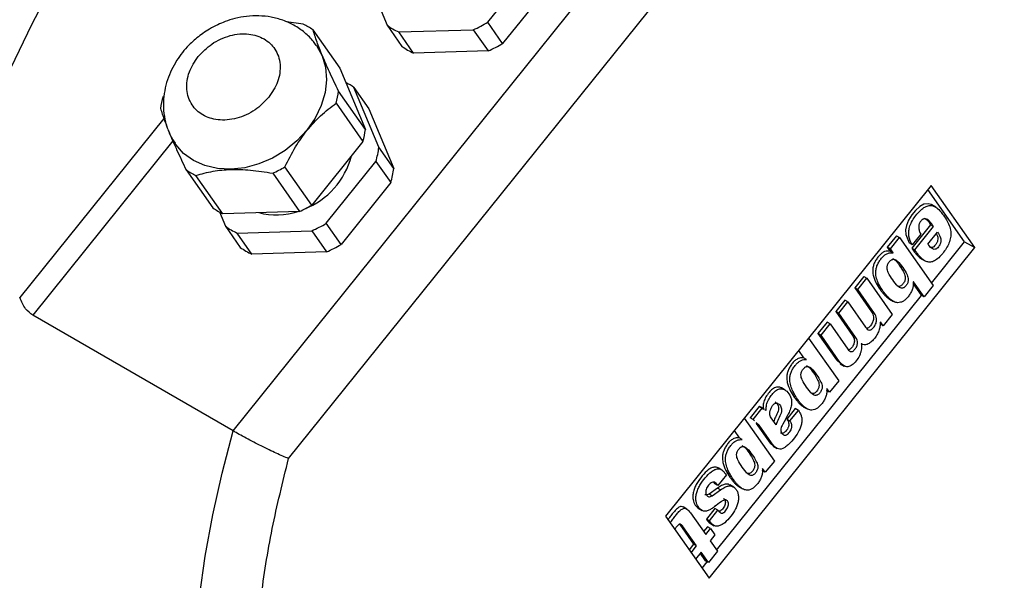
# Model space of a CAD drawing. Extents: x 5 to 297, y -3 to 205.
# Drawn here: x 98 to 102, y 64 to 66 of the extents above; entities that cross this region are included whole.
import ezdxf

# ---------------------------------------------------------------- set-up
doc = ezdxf.new("R2010")
doc.units = 0
doc.layers.get('0').update_dxf_attribs({"linetype": 'CONTINUOUS'})

msp = doc.modelspace()

# ---------------------------------------------------------------- linework, layer by layer
at = {"color": 7, "linetype": 'CONTINUOUS'}
for p, q in [((98.7778, 64.5685), (101.7566, 68.274)), ((99.0338, 64.4408), (101.9249, 68.0372)), ((99.9522, 66.4521), (100.1816, 66.7374)), ((100.2499, 66.6401), (100.0205, 66.3548)), ((99.4603, 66.5043), (99.4878, 66.4382)), ((99.1011, 66.4431), (99.0247, 66.4535)), ((100.0205, 66.3548), (99.9522, 66.4521)), ((99.1463, 66.4169), (99.2701, 66.2409)), ((99.4878, 66.4382), (99.5562, 66.341)), ((99.5413, 66.4074), (99.8853, 66.4176)), ((99.6097, 66.3101), (99.5413, 66.4074)), ((99.8853, 66.4176), (99.9537, 66.3203)), ((99.9537, 66.3203), (99.6097, 66.3101)), ((99.2701, 66.2409), (99.388, 65.9581)), ((99.388, 65.9581), (99.2642, 66.1342)), ((99.4499, 65.8759), (99.3352, 66.151)), ((99.3352, 66.151), (99.4035, 66.0537)), ((99.2529, 66.0788), (99.3767, 65.9028)), ((99.4035, 66.0537), (99.5182, 65.7786)), ((99.3767, 65.9028), (99.1409, 65.6094)), ((99.5182, 65.7786), (99.4499, 65.8759)), ((99.2071, 65.5252), (99.4365, 65.8105)), ((99.4365, 65.8105), (99.5049, 65.7133)), ((98.5616, 65.7719), (98.6853, 65.5959)), ((99.1409, 65.6094), (99.0171, 65.7855)), ((98.7306, 65.5697), (98.6068, 65.7458)), ((98.9605, 65.7563), (99.0843, 65.5803)), ((99.5049, 65.7133), (99.2755, 65.428)), ((101.9956, 65.699), (100.7709, 64.1754)), ((102.1494, 65.4403), (101.9807, 65.6804)), ((102.1966, 65.4131), (101.9956, 65.699)), ((99.0843, 65.5803), (98.7306, 65.5697)), ((102.0164, 65.6001), (101.9985, 65.6104)), ((98.7152, 65.5775), (98.7428, 65.5114)), ((98.7428, 65.5114), (98.8111, 65.4141)), ((98.7962, 65.4805), (99.1403, 65.4908)), ((99.1403, 65.4908), (99.2086, 65.3935)), ((99.2755, 65.428), (99.2071, 65.5252)), ((101.9924, 65.5188), (101.9059, 65.4111)), ((101.92, 65.4029), (102.0066, 65.5106)), ((102.0066, 65.5106), (101.9924, 65.5188)), ((98.8646, 65.3833), (98.7962, 65.4805)), ((101.8354, 65.4674), (101.7935, 65.4153)), ((101.8076, 65.4072), (101.8495, 65.4593)), ((101.8354, 65.4674), (101.8495, 65.4593)), ((101.8495, 65.4593), (102.0051, 65.2379)), ((101.9473, 65.4758), (101.908, 65.4268)), ((101.9798, 65.4296), (102.0244, 65.4852)), ((100.9718, 63.8895), (102.1966, 65.4131)), ((101.7935, 65.4153), (101.8058, 65.3978)), ((101.8076, 65.4072), (101.7935, 65.4153)), ((101.8058, 65.3978), (101.8051, 65.397)), ((101.8193, 65.3889), (101.8051, 65.397)), ((101.8199, 65.3897), (101.8058, 65.3978)), ((101.8199, 65.3897), (101.8076, 65.4072)), ((101.908, 65.4268), (101.8938, 65.435)), ((101.9059, 65.4111), (101.92, 65.4029)), ((101.9965, 65.2501), (102.1494, 65.4403)), ((102.1494, 65.4403), (102.1966, 65.4131)), ((99.2086, 65.3935), (98.8646, 65.3833)), ((101.8193, 65.3889), (101.8199, 65.3897)), ((101.95, 65.362), (101.9678, 65.3517)), ((101.8643, 65.3214), (101.8502, 65.3296)), ((101.6849, 65.2803), (101.6431, 65.2282)), ((101.6572, 65.2201), (101.6991, 65.2721)), ((101.6849, 65.2803), (101.6991, 65.2721)), ((101.6991, 65.2721), (101.8163, 65.1053)), ((101.6431, 65.2282), (101.7207, 65.1177)), ((101.6572, 65.2201), (101.6431, 65.2282)), ((101.7349, 65.1095), (101.6572, 65.2201)), ((101.9128, 65.2455), (101.9491, 65.1939)), ((101.914, 65.2558), (101.9133, 65.255)), ((101.9632, 65.1858), (101.914, 65.2558)), ((102.0051, 65.2379), (101.9632, 65.1858)), ((101.0066, 64.0186), (101.9507, 65.193)), ((101.5974, 65.1714), (101.5556, 65.1194)), ((101.6116, 65.1633), (101.5974, 65.1714)), ((101.8034, 65.1757), (101.8212, 65.1654)), ((101.9632, 65.1858), (101.9491, 65.1939)), ((101.5697, 65.1112), (101.6116, 65.1633)), ((101.6116, 65.1633), (101.6935, 65.0467)), ((98.7778, 64.5685), (97.8545, 65.1015)), ((101.5556, 65.1194), (101.6332, 65.0088)), ((101.5697, 65.1112), (101.5556, 65.1194)), ((101.6474, 65.0007), (101.5697, 65.1112)), ((101.7349, 65.1095), (101.7207, 65.1177)), ((101.8163, 65.1053), (101.7744, 65.0533)), ((101.5156, 65.0696), (101.4737, 65.0175)), ((101.4879, 65.0094), (101.5297, 65.0615)), ((101.5297, 65.0615), (101.5156, 65.0696)), ((101.5297, 65.0615), (101.6117, 64.9449)), ((101.7744, 65.0533), (101.7603, 65.0614)), ((101.7622, 65.0707), (101.7615, 65.0699)), ((101.7744, 65.0533), (101.7622, 65.0707)), ((101.4306, 64.9961), (101.5696, 64.7984)), ((101.4737, 65.0175), (101.5595, 64.8956)), ((101.4879, 65.0094), (101.4737, 65.0175)), ((101.5736, 64.8874), (101.4879, 65.0094)), ((101.6474, 65.0007), (101.6332, 65.0088)), ((101.6738, 64.9699), (101.6732, 64.9691)), ((101.3843, 64.9384), (101.4072, 64.9058)), ((101.4072, 64.9058), (101.4066, 64.905)), ((101.4207, 64.8969), (101.4066, 64.905)), ((101.4207, 64.8969), (101.4214, 64.8976)), ((101.5595, 64.8956), (101.5796, 64.8781)), ((101.5736, 64.8874), (101.5595, 64.8956)), ((101.5768, 64.8777), (101.5946, 64.8674)), ((101.4672, 64.8274), (101.4531, 64.8356)), ((101.3232, 64.7565), (101.3053, 64.7668)), ((101.5154, 64.7638), (101.5148, 64.763)), ((101.5277, 64.7463), (101.5154, 64.7638)), ((101.5696, 64.7984), (101.5277, 64.7463)), ((101.5277, 64.7463), (101.5136, 64.7545)), ((101.2028, 64.6806), (101.161, 64.6285)), ((101.1751, 64.6203), (101.217, 64.6724)), ((101.2092, 64.6767), (101.2028, 64.6806)), ((101.217, 64.6724), (101.2028, 64.6806)), ((101.2256, 64.6684), (101.2079, 64.6787)), ((101.217, 64.6724), (101.2233, 64.6686)), ((101.3694, 64.6711), (101.3301, 64.6222)), ((101.3836, 64.663), (101.3694, 64.6711)), ((101.4061, 64.6799), (101.4239, 64.6695)), ((101.1341, 64.6272), (101.273, 64.4295)), ((101.1751, 64.6203), (101.161, 64.6285)), ((101.2353, 64.6625), (101.2294, 64.6659)), ((101.2347, 64.6617), (101.2353, 64.6625)), ((101.281, 64.5958), (101.2579, 64.6286)), ((101.3443, 64.614), (101.3836, 64.663)), ((101.1809, 64.615), (101.1751, 64.6203)), ((101.189, 64.603), (101.2536, 64.5112)), ((101.2032, 64.5948), (101.189, 64.603)), ((101.2032, 64.5948), (101.1895, 64.6072)), ((101.2678, 64.503), (101.2032, 64.5948)), ((101.3301, 64.6222), (101.3443, 64.614)), ((101.0877, 64.5695), (101.1106, 64.5369)), ((101.1106, 64.5369), (101.11, 64.5361)), ((101.1242, 64.5279), (101.11, 64.5361)), ((101.1242, 64.5279), (101.1248, 64.5287)), ((101.2536, 64.5112), (101.2698, 64.4967)), ((101.2678, 64.503), (101.2536, 64.5112)), ((101.2676, 64.4974), (101.2855, 64.487)), ((101.1707, 64.4585), (101.1565, 64.4666)), ((101.031, 64.3878), (101.0132, 64.3981)), ((101.273, 64.4295), (101.2311, 64.3774)), ((101.0515, 64.3651), (101.0122, 64.3161)), ((101.2311, 64.3774), (101.217, 64.3856)), ((101.2189, 64.3949), (101.2182, 64.3941)), ((101.2311, 64.3774), (101.2189, 64.3949)), ((100.9921, 64.3325), (100.998, 64.3243)), ((101.0122, 64.3161), (100.998, 64.3243)), ((101.0855, 64.3095), (101.0677, 64.3198)), ((101.1095, 64.3109), (101.1273, 64.3006)), ((101.0112, 64.3049), (100.9717, 64.2774)), ((100.9858, 64.2693), (100.9717, 64.2774)), ((100.9858, 64.2693), (101.0253, 64.2968)), ((101.0253, 64.2968), (101.0112, 64.3049)), ((100.8701, 64.2077), (100.8523, 64.2179)), ((100.7709, 64.1754), (100.9718, 63.8895)), ((100.8862, 64.19), (100.9563, 64.0902)), ((100.9224, 64.2114), (100.9403, 64.201)), ((100.9989, 64.2106), (100.9596, 64.1616)), ((100.9737, 64.1535), (101.013, 64.2024)), ((101.013, 64.2024), (100.9989, 64.2106)), ((100.8369, 64.1365), (100.9003, 64.0463)), ((100.8511, 64.1283), (100.8369, 64.1365)), ((100.9144, 64.0381), (100.8511, 64.1283)), ((100.9644, 64.1259), (100.9467, 64.1039)), ((100.9737, 64.1535), (100.9596, 64.1616)), ((100.9785, 64.1178), (100.9644, 64.1259)), ((100.9781, 64.1414), (100.996, 64.1311)), ((100.9563, 64.0902), (100.9785, 64.1178)), ((100.999, 64.0886), (100.9768, 64.061)), ((100.9785, 64.1178), (100.999, 64.0886)), ((100.9003, 64.0463), (100.8797, 64.0206)), ((100.8893, 64.0069), (100.9144, 64.0381)), ((100.9144, 64.0381), (100.9003, 64.0463)), ((100.9768, 64.061), (101.0104, 64.0133)), ((100.9349, 64.0089), (100.9098, 63.9777)), ((100.9305, 64.0033), (100.9544, 63.9694)), ((100.9685, 63.9612), (100.9349, 64.0089)), ((101.0104, 64.0133), (100.9685, 63.9612)), ((100.9396, 63.9353), (100.963, 63.9644)), ((100.9685, 63.9612), (100.9544, 63.9694))]:
    msp.add_line(p, q, dxfattribs=at)
at = {"color": 8, "linetype": 'CONTINUOUS'}
for p, q in [((98.4588, 66.0092), (97.7944, 65.1828)), ((98.5004, 65.9049), (97.8545, 65.1015))]:
    msp.add_line(p, q, dxfattribs=at)
at = {"color": 7, "linetype": 'CONTINUOUS', "flags": 128}
for points in [[(99.8747, 68.7938), (99.7261, 68.6954), (99.5709, 68.5828), (99.4171, 68.4608), (99.2652, 68.33), (99.1156, 68.1906), (98.9688, 68.0433), (98.8253, 67.8883), (98.6856, 67.7263), (98.5501, 67.5577), (98.4192, 67.3831), (98.2934, 67.2031), (98.173, 67.0181), (98.0585, 66.8289), (97.9502, 66.636), (97.8484, 66.44), (97.7535, 66.2415), (97.6792, 66.073)], [(99.1617, 66.3464), (99.1622, 66.3456), (99.1886, 66.2978), (99.2044, 66.2445), (99.209, 66.1873), (99.2024, 66.1279), (99.1847, 66.0683), (99.1564, 66.0101), (99.1185, 65.9551)], [(99.1185, 65.9551), (99.0721, 65.9051), (99.0185, 65.8616), (98.9595, 65.8258), (98.8968, 65.7988), (98.8323, 65.7815), (98.7679, 65.7744), (98.7057, 65.7777), (98.6475, 65.7914), (98.5951, 65.8149), (98.5501, 65.8476), (98.5139, 65.8885), (98.5104, 65.8935)], [(102.0001, 65.6089), (101.9958, 65.6117), (101.9811, 65.6156), (101.9625, 65.613), (101.943, 65.6022), (101.9241, 65.585), (101.9069, 65.564), (101.8914, 65.5393), (101.8817, 65.5153), (101.878, 65.4945), (101.8788, 65.4743), (101.8938, 65.435), (101.8938, 65.435)]]:
    msp.add_lwpolyline(points, dxfattribs=at)
at = {"color": 8, "linetype": 'CONTINUOUS', "flags": 128}
msp.add_lwpolyline([(99.3916, 61.5506), (99.3073, 61.6043), (99.2083, 61.6799), (99.1159, 61.7654), (99.0303, 61.8605), (98.9517, 61.9649), (98.8805, 62.0783), (98.8167, 62.2004), (98.7607, 62.3308), (98.7125, 62.469), (98.6724, 62.6147), (98.6404, 62.7674), (98.6167, 62.9267), (98.6013, 63.092), (98.5942, 63.2628), (98.5956, 63.4387), (98.6053, 63.6191), (98.6234, 63.8034), (98.6498, 63.991), (98.6844, 64.1815), (98.7271, 64.3742), (98.7778, 64.5685)], dxfattribs=at)
at = {"color": 7, "linetype": 'CONTINUOUS'}
for centre, radius, start, end in [((98.9718, 66.1668), 0.305, 55.0847, 64.9206), ((99.6672, 66.9228), 0.5503, 293.351, 301.1893), ((99.6663, 66.6856), 0.3051, 234.1931, 245.8123), ((99.7356, 66.8255), 0.5503, 293.351, 301.1893), ((99.7347, 66.5884), 0.3051, 234.1931, 245.8123), ((99.1588, 65.9069), 0.3011, 54.1504, 62.4727), ((98.8835, 66.1832), 0.3839, 344.2164, 352.6526), ((98.8244, 66.0056), 0.3839, 164.2164, 172.6526), ((99.0072, 66.0072), 0.3839, 344.2164, 352.6526), ((99.0685, 65.9199), 0.3839, 343.4511, 353.4178), ((98.9747, 65.9252), 0.3596, 291.4712, 345.621), ((98.7361, 66.022), 0.305, 235.0847, 244.9206), ((98.7371, 66.2593), 0.5504, 293.9532, 300.5872), ((99.1369, 65.8226), 0.3839, 343.4511, 353.4178), ((98.8599, 65.846), 0.305, 235.0847, 244.9206), ((98.9783, 65.8712), 0.3076, 254.5311, 288.8833), ((98.8608, 66.0832), 0.5504, 293.9532, 300.5872), ((98.9212, 65.7588), 0.3051, 234.1931, 245.8123), ((98.9222, 65.996), 0.5503, 293.351, 301.1893), ((98.9896, 65.6615), 0.3051, 234.1931, 245.8123), ((98.9905, 65.8987), 0.5503, 293.351, 301.1893)]:
    msp.add_arc(centre, radius, start, end, dxfattribs=at)
for points, knots in [([(101.9249, 68.0372), (101.9871, 68.059), (102.1116, 68.1024), (102.2965, 68.1459), (102.4792, 68.1727), (102.6799, 68.181), (102.8931, 68.1619), (103.1127, 68.1046), (103.3152, 68.0111), (103.4976, 67.8827), (103.6572, 67.7214), (103.7915, 67.5311), (103.8997, 67.3157), (103.9816, 67.0797), (104.0336, 66.8457), (104.0627, 66.6205), (104.0752, 66.4056), (104.0734, 66.1794), (104.0545, 65.9139), (104.0116, 65.6092), (103.9368, 65.2648), (103.8348, 64.9142), (103.707, 64.5626), (103.5553, 64.2153), (103.3831, 63.8786), (103.194, 63.557), (102.9914, 63.2544), (102.7943, 62.994), (102.6074, 62.7717), (102.4309, 62.5804), (102.247, 62.3992), (102.0333, 62.2094), (101.7908, 62.0203), (101.5202, 61.8423), (101.2479, 61.6961), (100.9781, 61.5842), (100.7149, 61.508), (100.4629, 61.4683), (100.2254, 61.4639), (100.0051, 61.4931), (99.8184, 61.5491), (99.6614, 61.6223), (99.5283, 61.7065), (99.4045, 61.8089), (99.2774, 61.9447), (99.1545, 62.1201), (99.0443, 62.3428), (98.9602, 62.5935), (98.9037, 62.8686), (98.8755, 63.164), (98.8753, 63.4734), (98.9025, 63.7921), (98.9531, 64.1144), (99.0071, 64.3327), (99.0338, 64.4408)], [0, 0, 0, 0, 0.014986, 0.029972, 0.045494, 0.061017, 0.08221, 0.103549, 0.125005, 0.146461, 0.1678, 0.188994, 0.209682, 0.230026, 0.25, 0.264985, 0.279972, 0.295494, 0.311017, 0.33221, 0.353549, 0.375005, 0.396461, 0.4178, 0.438994, 0.459682, 0.480026, 0.5, 0.514985, 0.529972, 0.545494, 0.561017, 0.58221, 0.603549, 0.625005, 0.646461, 0.6678, 0.688994, 0.709682, 0.730026, 0.75, 0.764985, 0.779972, 0.795494, 0.811017, 0.83221, 0.853549, 0.875005, 0.896461, 0.9178, 0.938994, 0.959682, 0.980026, 1, 1, 1, 1]), ([(99.1611, 66.3452), (99.1572, 66.3511), (99.1428, 66.3733), (99.1085, 66.4057), (99.0608, 66.439), (99.0081, 66.4626), (98.9537, 66.4771), (98.8972, 66.4829), (98.841, 66.4804), (98.7887, 66.4708), (98.7443, 66.4569), (98.7052, 66.4405), (98.6708, 66.4226), (98.6487, 66.4078), (98.6385, 66.401)], [0, 0, 0, 0, 0.0374157, 0.1395586, 0.2461106, 0.3429632, 0.4406381, 0.5385346, 0.6352558, 0.7275113, 0.8069484, 0.8683384, 0.938832, 1, 1, 1, 1]), ([(98.6385, 66.401), (98.6204, 66.3871), (98.595, 66.3677), (98.5622, 66.3341), (98.5367, 66.3038), (98.5105, 66.2648), (98.488, 66.2215), (98.4705, 66.174), (98.4593, 66.1234), (98.4555, 66.0709), (98.4597, 66.0177), (98.4733, 65.9655), (98.4905, 65.9235), (98.5062, 65.9016), (98.5112, 65.8945)], [0, 0, 0, 0, 0.114212, 0.15991, 0.235677, 0.314127, 0.398071, 0.485472, 0.575502, 0.667528, 0.761209, 0.856503, 0.953681, 1, 1, 1, 1]), ([(98.6171, 66.294), (98.637, 66.3147), (98.6676, 66.3467), (98.7206, 66.3758), (98.7642, 66.3917), (98.8085, 66.3994), (98.8634, 66.3988), (98.924, 66.3795), (98.9673, 66.3388), (98.9881, 66.2958), (98.9959, 66.258), (98.9943, 66.2178), (98.9818, 66.1653), (98.9579, 66.1295), (98.9423, 66.1062)], [0, 0, 0, 0, 0.119728, 0.18418, 0.25, 0.31582, 0.380272, 0.5, 0.619728, 0.68418, 0.75, 0.81582, 0.880272, 1, 1, 1, 1]), ([(99.2642, 66.1342), (99.2498, 66.1645), (99.2223, 66.222), (99.1884, 66.2996), (99.1624, 66.3659), (99.1519, 66.3993), (99.1463, 66.4169)], [0, 0, 0, 0, 0.263279, 0.499999, 0.736719, 1, 1, 1, 1]), ([(98.9423, 66.1062), (98.9225, 66.0854), (98.8919, 66.0534), (98.8388, 66.0243), (98.7953, 66.0084), (98.7509, 66.0007), (98.696, 66.0014), (98.6355, 66.0206), (98.5922, 66.0613), (98.5713, 66.1044), (98.5635, 66.1422), (98.5651, 66.1823), (98.5776, 66.2348), (98.6015, 66.2707), (98.6171, 66.294)], [0, 0, 0, 0, 0.119728, 0.18418, 0.25, 0.31582, 0.380272, 0.5, 0.619728, 0.68418, 0.75, 0.81582, 0.880272, 1, 1, 1, 1]), ([(99.1194, 65.9544), (99.1397, 65.9776), (99.182, 66.026), (99.2287, 66.0608), (99.2529, 66.0788)], [0, 0, 0, 0, 0.480635, 1, 1, 1, 1]), ([(98.4437, 66.0547), (98.4488, 66.0377), (98.4559, 66.014), (98.4694, 65.9803), (98.4732, 65.9707)], [0, 0, 0, 0, 0.715322, 1, 1, 1, 1]), ([(98.4798, 65.9537), (98.4822, 65.9478), (98.4925, 65.9212), (98.5201, 65.8592), (98.5472, 65.802), (98.5616, 65.7719)], [0, 0, 0, 0, 0.120116, 0.536687, 1, 1, 1, 1]), ([(99.0171, 65.7855), (99.0325, 65.8168), (99.0617, 65.8764), (99.1008, 65.9293), (99.1194, 65.9544)], [0, 0, 0, 0, 0.52555, 1, 1, 1, 1]), ([(98.6068, 65.7458), (98.6323, 65.753), (98.6808, 65.7668), (98.7668, 65.7751), (98.8607, 65.7722), (98.9261, 65.7618), (98.9605, 65.7563)], [0, 0, 0, 0, 0.263279, 0.499999, 0.736719, 1, 1, 1, 1]), ([(101.908, 65.4268), (101.9016, 65.4388), (101.8927, 65.4556), (101.8913, 65.4854), (101.8952, 65.5079), (101.9052, 65.5324), (101.9204, 65.556), (101.938, 65.5773), (101.9569, 65.5951), (101.977, 65.6064), (101.9952, 65.6086), (102.011, 65.6039), (102.0289, 65.5918), (102.0471, 65.5699), (102.0654, 65.5439), (102.0794, 65.517), (102.0864, 65.4914), (102.0866, 65.4653), (102.081, 65.4403), (102.0692, 65.4149), (102.0534, 65.3917), (102.0358, 65.3707), (102.0163, 65.354), (101.9969, 65.3458), (101.9794, 65.3462), (101.9649, 65.3526), (101.9518, 65.3629), (101.9404, 65.375), (101.9298, 65.3888), (101.9233, 65.3982), (101.92, 65.4029)], [0, 0, 0, 0, 0.070113, 0.098629, 0.12482, 0.154504, 0.187238, 0.218519, 0.249756, 0.280634, 0.312118, 0.341011, 0.374676, 0.437272, 0.499907, 0.54851, 0.595872, 0.624986, 0.655889, 0.687368, 0.718626, 0.7499, 0.782062, 0.812242, 0.841103, 0.874733, 0.903677, 0.937357, 0.968678, 1, 1, 1, 1]), ([(102.0066, 65.5106), (102.0009, 65.5191), (101.9908, 65.5342), (101.975, 65.5464), (101.9629, 65.5461), (101.9573, 65.5439), (101.953, 65.5408), (101.9489, 65.5366), (101.9452, 65.5316), (101.9421, 65.5262), (101.9398, 65.5206), (101.9384, 65.5149), (101.9374, 65.5041), (101.9404, 65.4905), (101.945, 65.4807), (101.9473, 65.4758)], [0, 0, 0, 0, 0.250495, 0.443274, 0.499817, 0.531877, 0.562343, 0.592282, 0.624915, 0.655587, 0.685627, 0.716615, 0.749996, 0.874753, 1, 1, 1, 1]), ([(101.9634, 65.5491), (101.9671, 65.5473), (101.9794, 65.5411), (101.9871, 65.528), (101.9924, 65.5188)], [0, 0, 0, 0, 0.299272, 1, 1, 1, 1]), ([(102.0244, 65.4852), (102.0302, 65.477), (102.0376, 65.4666), (102.0405, 65.4487), (102.0401, 65.4402), (102.0384, 65.4331), (102.0363, 65.4276), (102.0334, 65.4223), (102.0286, 65.4157), (102.0231, 65.41), (102.0173, 65.4065), (102.0121, 65.4048), (102.0059, 65.4053), (101.9935, 65.4118), (101.9858, 65.4218), (101.9798, 65.4296)], [0, 0, 0, 0, 0.2497324, 0.3171443, 0.3748051, 0.4066362, 0.4371439, 0.4677659, 0.4999246, 0.5649606, 0.5947682, 0.6246917, 0.680336, 0.7496869, 1, 1, 1, 1]), ([(102.0185, 65.4777), (102.0209, 65.4741), (102.0248, 65.4682), (102.0263, 65.4569), (102.026, 65.4483), (102.0243, 65.4413), (102.0222, 65.4358), (102.0193, 65.4305), (102.0145, 65.4239), (102.0089, 65.4182), (102.0032, 65.4147), (101.998, 65.413), (101.9924, 65.4133), (101.9889, 65.4153), (101.9872, 65.4162)], [0, 0, 0, 0, 0.182633, 0.296858, 0.394559, 0.448495, 0.500188, 0.552075, 0.606565, 0.716764, 0.767271, 0.817974, 0.912259, 1, 1, 1, 1]), ([(101.8051, 65.397), (101.8051, 65.397), (101.8051, 65.397), (101.8051, 65.397), (101.8051, 65.397), (101.8051, 65.3971), (101.8044, 65.3974), (101.8034, 65.398), (101.8011, 65.3976), (101.7979, 65.3975), (101.7916, 65.3979), (101.7812, 65.3956), (101.7679, 65.3883), (101.7553, 65.3762), (101.7442, 65.3617), (101.7347, 65.3458), (101.7284, 65.3286), (101.7251, 65.3079), (101.7281, 65.2796), (101.7409, 65.2492), (101.7569, 65.2244), (101.7703, 65.2067), (101.7801, 65.1955), (101.7911, 65.1841), (101.8001, 65.1785), (101.8055, 65.1751)], [0, 0, 0, 0, 0.00001, 0.000021, 0.000051, 0.000208, 0.00047, 0.009313, 0.015398, 0.025757, 0.046212, 0.092069, 0.137856, 0.183678, 0.229579, 0.275429, 0.320113, 0.367089, 0.44797, 0.591173, 0.734263, 0.801535, 0.862792, 0.918153, 1, 1, 1, 1]), ([(101.9059, 65.4111), (101.9103, 65.4047), (101.9191, 65.3917), (101.9338, 65.3751), (101.9446, 65.3641), (101.9514, 65.3614), (101.952, 65.3612)], [0, 0, 0, 0, 0.328379, 0.666584, 0.974989, 1, 1, 1, 1]), ([(101.9133, 65.255), (101.9132, 65.2495), (101.9131, 65.2394), (101.9097, 65.2226), (101.9027, 65.2059), (101.8922, 65.1902), (101.8804, 65.1767), (101.8676, 65.1662), (101.8545, 65.1602), (101.8429, 65.1588), (101.8326, 65.1605), (101.8191, 65.1657), (101.8046, 65.1764), (101.7889, 65.1929), (101.7747, 65.2112), (101.7616, 65.2307), (101.75, 65.2525), (101.7417, 65.2757), (101.7392, 65.2998), (101.7425, 65.3205), (101.7489, 65.3376), (101.7583, 65.3536), (101.7695, 65.368), (101.7821, 65.3802), (101.7953, 65.3874), (101.8063, 65.3901), (101.8128, 65.3889), (101.8171, 65.39), (101.8185, 65.3893), (101.8192, 65.3889), (101.8192, 65.3889), (101.8193, 65.3889), (101.8193, 65.3889), (101.8193, 65.3889), (101.8193, 65.3889)], [0, 0, 0, 0, 0.033676, 0.062487, 0.093653, 0.124856, 0.15743, 0.187312, 0.217387, 0.249734, 0.275836, 0.305155, 0.374821, 0.432847, 0.5, 0.567353, 0.625175, 0.695026, 0.75009, 0.782071, 0.812492, 0.843706, 0.874955, 0.90615, 0.937322, 0.968541, 0.986134, 0.99312, 0.99968, 0.999859, 0.999965, 0.999985, 0.999993, 1, 1, 1, 1]), ([(101.8183, 65.2642), (101.8109, 65.2749), (101.7999, 65.2909), (101.7919, 65.3136), (101.7927, 65.327), (101.7945, 65.3342), (101.7979, 65.3413), (101.8026, 65.3478), (101.8078, 65.3535), (101.8133, 65.3575), (101.8188, 65.3595), (101.829, 65.3597), (101.8455, 65.3476), (101.8568, 65.3319), (101.8643, 65.3214)], [0, 0, 0, 0, 0.250396, 0.375065, 0.407899, 0.437547, 0.467413, 0.500002, 0.532497, 0.562467, 0.592106, 0.624952, 0.749608, 1, 1, 1, 1]), ([(101.8177, 65.3633), (101.8205, 65.362), (101.8343, 65.3553), (101.8431, 65.341), (101.8502, 65.3296)], [0, 0, 0, 0, 0.200429, 1, 1, 1, 1]), ([(101.8643, 65.3214), (101.8717, 65.3107), (101.8827, 65.2947), (101.8906, 65.272), (101.8898, 65.2585), (101.8879, 65.2514), (101.8845, 65.2443), (101.8799, 65.2377), (101.8747, 65.232), (101.8692, 65.228), (101.8637, 65.226), (101.8536, 65.2259), (101.8371, 65.238), (101.8258, 65.2537), (101.8183, 65.2642)], [0, 0, 0, 0, 0.250392, 0.375048, 0.407819, 0.437532, 0.46743, 0.499997, 0.532518, 0.562452, 0.592031, 0.624935, 0.749604, 1, 1, 1, 1]), ([(101.8502, 65.3296), (101.8575, 65.3189), (101.8685, 65.3029), (101.8765, 65.2801), (101.8757, 65.2667), (101.8738, 65.2595), (101.8704, 65.2525), (101.8658, 65.2459), (101.8606, 65.2402), (101.855, 65.2361), (101.8496, 65.2342), (101.8428, 65.2339), (101.8391, 65.2367), (101.8367, 65.2385)], [0, 0, 0, 0, 0.365145, 0.546929, 0.59472, 0.638049, 0.681649, 0.729141, 0.776566, 0.820219, 0.863353, 0.911337, 1, 1, 1, 1]), ([(97.8545, 65.1015), (97.8429, 65.1104), (97.8172, 65.1299), (97.8025, 65.1641), (97.7944, 65.1828)], [0, 0, 0, 0, 0.4536557, 1, 1, 1, 1]), ([(101.6935, 65.0467), (101.6958, 65.0436), (101.7003, 65.0373), (101.7083, 65.0325), (101.7169, 65.0338), (101.7237, 65.0382), (101.7299, 65.0448), (101.7355, 65.0524), (101.74, 65.0609), (101.7428, 65.0695), (101.744, 65.0778), (101.7437, 65.088), (101.7408, 65.0991), (101.7369, 65.1061), (101.7349, 65.1095)], [0, 0, 0, 0, 0.12521, 0.249781, 0.312646, 0.374458, 0.436966, 0.499527, 0.562282, 0.62453, 0.6844, 0.749687, 0.874759, 1, 1, 1, 1]), ([(101.7207, 65.1177), (101.7227, 65.1142), (101.7267, 65.1073), (101.7296, 65.0962), (101.7299, 65.086), (101.7287, 65.0776), (101.7259, 65.069), (101.7214, 65.0606), (101.7158, 65.0529), (101.7096, 65.0464), (101.7031, 65.042), (101.6994, 65.0417), (101.6977, 65.0416)], [0, 0, 0, 0, 0.16963, 0.339032, 0.42746, 0.50855, 0.592861, 0.677859, 0.762593, 0.847256, 0.930976, 1, 1, 1, 1]), ([(101.7615, 65.0699), (101.7612, 65.0632), (101.7606, 65.0505), (101.7553, 65.03), (101.7456, 65.0098), (101.7325, 64.9914), (101.7172, 64.9756), (101.7009, 64.966), (101.6856, 64.9641), (101.6777, 64.9679), (101.6738, 64.9699)], [0, 0, 0, 0, 0.133493, 0.2503, 0.370462, 0.500409, 0.625364, 0.750093, 0.874917, 1, 1, 1, 1]), ([(101.6117, 64.9449), (101.614, 64.9419), (101.6182, 64.9366), (101.6256, 64.9331), (101.6327, 64.9343), (101.6387, 64.9384), (101.6441, 64.9443), (101.6489, 64.951), (101.6527, 64.9585), (101.6551, 64.9661), (101.656, 64.9734), (101.6554, 64.9867), (101.6509, 64.9945), (101.6474, 65.0007)], [0, 0, 0, 0, 0.143288, 0.250124, 0.313057, 0.374921, 0.437489, 0.50011, 0.562934, 0.625233, 0.685169, 0.750511, 1, 1, 1, 1]), ([(101.6332, 65.0088), (101.6368, 65.0026), (101.6412, 64.9948), (101.6419, 64.9815), (101.6409, 64.9743), (101.6386, 64.9667), (101.6348, 64.9592), (101.6299, 64.9524), (101.6245, 64.9466), (101.6189, 64.9426), (101.6157, 64.9423), (101.6143, 64.9421)], [0, 0, 0, 0, 0.339189, 0.428025, 0.50951, 0.594208, 0.67962, 0.764755, 0.849819, 0.933925, 1, 1, 1, 1]), ([(101.6732, 64.9691), (101.6741, 64.9619), (101.6755, 64.9512), (101.6724, 64.9342), (101.6666, 64.9169), (101.6544, 64.8961), (101.6393, 64.8787), (101.6263, 64.8691), (101.6165, 64.8648), (101.607, 64.8636), (101.5902, 64.8671), (101.5809, 64.8785), (101.5736, 64.8874)], [0, 0, 0, 0, 0.124926, 0.188119, 0.250216, 0.374921, 0.499799, 0.560916, 0.620562, 0.68256, 0.750336, 1, 1, 1, 1]), ([(101.4066, 64.905), (101.4025, 64.9053), (101.3948, 64.9057), (101.382, 64.9023), (101.369, 64.8942), (101.3566, 64.8813), (101.3456, 64.8665), (101.3369, 64.8502), (101.3325, 64.8364), (101.3306, 64.8254), (101.3294, 64.8106), (101.3326, 64.7851), (101.3452, 64.7545), (101.3608, 64.7291), (101.3739, 64.7109), (101.3834, 64.6995), (101.3941, 64.6881), (101.403, 64.6826), (101.4083, 64.6794)], [0, 0, 0, 0, 0.049573, 0.092029, 0.13793, 0.183886, 0.231817, 0.275871, 0.320121, 0.343377, 0.367899, 0.449302, 0.592872, 0.736172, 0.803849, 0.865264, 0.920551, 1, 1, 1, 1]), ([(101.5148, 64.763), (101.5148, 64.7579), (101.5149, 64.7479), (101.5121, 64.7313), (101.5057, 64.7142), (101.4958, 64.6984), (101.4842, 64.6845), (101.4716, 64.673), (101.4583, 64.6657), (101.4465, 64.6635), (101.436, 64.6646), (101.4223, 64.6694), (101.4097, 64.6788), (101.3976, 64.6913), (101.3881, 64.7028), (101.3771, 64.718), (101.3658, 64.7358), (101.3545, 64.7578), (101.3462, 64.7811), (101.3433, 64.8048), (101.3456, 64.8252), (101.3511, 64.8421), (101.3598, 64.8584), (101.3707, 64.8732), (101.3832, 64.8861), (101.3962, 64.8941), (101.4089, 64.8976), (101.4166, 64.8971), (101.4207, 64.8969)], [0, 0, 0, 0, 0.031514, 0.062804, 0.093527, 0.124883, 0.156137, 0.187355, 0.217809, 0.249765, 0.275777, 0.305006, 0.37484, 0.412385, 0.45409, 0.500047, 0.567246, 0.625243, 0.694954, 0.750233, 0.782614, 0.812663, 0.842579, 0.875128, 0.906335, 0.937505, 0.966336, 1, 1, 1, 1]), ([(101.4213, 64.7702), (101.4139, 64.7809), (101.4029, 64.7969), (101.3949, 64.8196), (101.3956, 64.833), (101.3975, 64.8402), (101.4009, 64.8472), (101.4055, 64.8538), (101.4108, 64.8595), (101.4163, 64.8635), (101.4218, 64.8655), (101.4319, 64.8657), (101.4485, 64.8536), (101.4597, 64.8379), (101.4672, 64.8274)], [0, 0, 0, 0, 0.250397, 0.375065, 0.407899, 0.437547, 0.46741, 0.500003, 0.532495, 0.562467, 0.592107, 0.624952, 0.749608, 1, 1, 1, 1]), ([(101.4207, 64.8693), (101.4235, 64.8679), (101.4372, 64.8613), (101.4461, 64.847), (101.4531, 64.8356)], [0, 0, 0, 0, 0.200313, 1, 1, 1, 1]), ([(101.4672, 64.8274), (101.4746, 64.8167), (101.4856, 64.8007), (101.4936, 64.778), (101.4928, 64.7645), (101.4909, 64.7574), (101.4875, 64.7503), (101.4829, 64.7437), (101.4777, 64.738), (101.4721, 64.7339), (101.4666, 64.732), (101.4565, 64.7319), (101.44, 64.744), (101.4288, 64.7597), (101.4213, 64.7702)], [0, 0, 0, 0, 0.250392, 0.3750473, 0.4078195, 0.4375317, 0.4674312, 0.4999965, 0.5325207, 0.5624517, 0.5920298, 0.624934, 0.7496031, 1, 1, 1, 1]), ([(101.4531, 64.8356), (101.4605, 64.8249), (101.4715, 64.8089), (101.4794, 64.7861), (101.4786, 64.7727), (101.4767, 64.7655), (101.4733, 64.7585), (101.4687, 64.7519), (101.4635, 64.7462), (101.458, 64.7421), (101.4525, 64.7402), (101.4457, 64.7398), (101.442, 64.7427), (101.4396, 64.7445)], [0, 0, 0, 0, 0.365211, 0.547028, 0.594828, 0.638165, 0.681775, 0.729274, 0.776712, 0.820368, 0.86351, 0.911502, 1, 1, 1, 1]), ([(101.307, 64.7654), (101.3061, 64.766), (101.3014, 64.7695), (101.2905, 64.7717), (101.2764, 64.769), (101.2646, 64.7617), (101.2531, 64.7516), (101.2405, 64.7354), (101.2294, 64.7177), (101.2238, 64.7024), (101.2207, 64.6874), (101.221, 64.6773), (101.2212, 64.6706)], [0, 0, 0, 0, 0.029945, 0.168585, 0.306734, 0.375417, 0.445502, 0.584196, 0.722555, 0.790348, 0.861312, 1, 1, 1, 1]), ([(101.2353, 64.6625), (101.2351, 64.6691), (101.2348, 64.6793), (101.238, 64.6942), (101.2435, 64.7095), (101.2547, 64.7272), (101.2673, 64.7434), (101.2787, 64.7536), (101.2905, 64.7608), (101.3048, 64.7637), (101.319, 64.7597), (101.3346, 64.7484), (101.3461, 64.731), (101.3528, 64.7089), (101.3525, 64.688), (101.3458, 64.665), (101.3317, 64.6351), (101.3196, 64.6133), (101.3115, 64.5988)], [0, 0, 0, 0, 0.062511, 0.094496, 0.125052, 0.187415, 0.249928, 0.281518, 0.312475, 0.374743, 0.437232, 0.499812, 0.624788, 0.687315, 0.749683, 0.812103, 0.874682, 1, 1, 1, 1]), ([(101.2579, 64.6286), (101.2562, 64.6315), (101.253, 64.6371), (101.2513, 64.6486), (101.2531, 64.6619), (101.2586, 64.6759), (101.2655, 64.6869), (101.2723, 64.6937), (101.2777, 64.6965), (101.2827, 64.6971), (101.2886, 64.6957), (101.297, 64.6896), (101.3044, 64.6792), (101.3071, 64.6644), (101.3044, 64.646), (101.2904, 64.6235), (101.2841, 64.605), (101.281, 64.5958)], [0, 0, 0, 0, 0.0655763, 0.1252382, 0.1877187, 0.2501899, 0.3126243, 0.3440744, 0.3750976, 0.404363, 0.4377527, 0.5004078, 0.6254655, 0.687997, 0.7504065, 0.8751194, 1, 1, 1, 1]), ([(101.2754, 64.7024), (101.2771, 64.7014), (101.2838, 64.6974), (101.2902, 64.6873), (101.293, 64.6726), (101.2903, 64.6541), (101.2776, 64.6342), (101.2721, 64.6183), (101.2698, 64.6117)], [0, 0, 0, 0, 0.082612, 0.329514, 0.452971, 0.576186, 0.822407, 1, 1, 1, 1]), ([(101.3836, 64.663), (101.3883, 64.6559), (101.3955, 64.6451), (101.3997, 64.6255), (101.3997, 64.6087), (101.3958, 64.5903), (101.3857, 64.5652), (101.3664, 64.5362), (101.3444, 64.5109), (101.3255, 64.4944), (101.311, 64.4859), (101.2973, 64.4831), (101.2814, 64.4873), (101.2732, 64.4968), (101.2678, 64.503)], [0, 0, 0, 0, 0.12508, 0.190245, 0.250195, 0.311768, 0.375211, 0.499941, 0.625059, 0.691548, 0.750131, 0.810451, 0.875022, 1, 1, 1, 1]), ([(101.3301, 64.6222), (101.3329, 64.6184), (101.3372, 64.6126), (101.3397, 64.6018), (101.3394, 64.5937), (101.3377, 64.587), (101.3349, 64.58), (101.3297, 64.5717), (101.3234, 64.5647), (101.3181, 64.5602), (101.3142, 64.5579), (101.3104, 64.5566), (101.3058, 64.5562), (101.3031, 64.5576), (101.3013, 64.5585)], [0, 0, 0, 0, 0.203639, 0.311638, 0.407039, 0.457099, 0.506419, 0.610431, 0.712174, 0.764526, 0.814042, 0.860866, 0.909228, 1, 1, 1, 1]), ([(101.3115, 64.5988), (101.3097, 64.5954), (101.3062, 64.5887), (101.3032, 64.5797), (101.3024, 64.5731), (101.3029, 64.5671), (101.3063, 64.5587), (101.3122, 64.5512), (101.3195, 64.5481), (101.3245, 64.5484), (101.3283, 64.5497), (101.3323, 64.5521), (101.3376, 64.5565), (101.3438, 64.5636), (101.3491, 64.5718), (101.3518, 64.5789), (101.3535, 64.5855), (101.3539, 64.5936), (101.3513, 64.6044), (101.347, 64.6102), (101.3443, 64.614)], [0, 0, 0, 0, 0.062596, 0.124989, 0.155892, 0.187555, 0.250051, 0.374944, 0.441448, 0.471158, 0.499922, 0.53034, 0.562501, 0.625003, 0.6889, 0.719197, 0.74995, 0.808556, 0.874901, 1, 1, 1, 1]), ([(99.0338, 64.4408), (99.0161, 64.4482), (98.9812, 64.4628), (98.9096, 64.4975), (98.8495, 64.5288), (98.8059, 64.5525), (98.7872, 64.5632), (98.7778, 64.5685)], [0, 0, 0, 0, 0.265376, 0.520879, 0.763914, 0.88287, 1, 1, 1, 1]), ([(101.11, 64.5361), (101.1059, 64.5363), (101.0982, 64.5368), (101.0854, 64.5334), (101.0725, 64.5253), (101.06, 64.5124), (101.0491, 64.4976), (101.0403, 64.4813), (101.0359, 64.4674), (101.034, 64.4565), (101.0328, 64.4417), (101.0361, 64.4161), (101.0486, 64.3855), (101.0643, 64.3602), (101.0773, 64.342), (101.0869, 64.3306), (101.0976, 64.3192), (101.1065, 64.3137), (101.1117, 64.3105)], [0, 0, 0, 0, 0.049601, 0.092042, 0.137949, 0.183911, 0.231845, 0.275909, 0.320167, 0.343427, 0.367949, 0.449374, 0.592967, 0.736272, 0.803964, 0.865387, 0.920676, 1, 1, 1, 1]), ([(101.2182, 64.3941), (101.2183, 64.3891), (101.2184, 64.379), (101.2156, 64.3625), (101.2092, 64.3453), (101.1992, 64.3294), (101.1877, 64.3155), (101.175, 64.3041), (101.1618, 64.2968), (101.1499, 64.2945), (101.1394, 64.2957), (101.1258, 64.3005), (101.1131, 64.3099), (101.101, 64.3224), (101.0915, 64.3338), (101.0805, 64.349), (101.0692, 64.3668), (101.0579, 64.3889), (101.0497, 64.4122), (101.0467, 64.4359), (101.0491, 64.4562), (101.0545, 64.4731), (101.0632, 64.4894), (101.0741, 64.5042), (101.0866, 64.5172), (101.0996, 64.5252), (101.1124, 64.5286), (101.12, 64.5282), (101.1242, 64.5279)], [0, 0, 0, 0, 0.031277, 0.062509, 0.093685, 0.124884, 0.156137, 0.187356, 0.217809, 0.249766, 0.275783, 0.305014, 0.374841, 0.412381, 0.454087, 0.500048, 0.567234, 0.625243, 0.694947, 0.750233, 0.782613, 0.812663, 0.842582, 0.875128, 0.906335, 0.937505, 0.966322, 1, 1, 1, 1]), ([(101.1247, 64.4013), (101.1173, 64.4119), (101.1063, 64.428), (101.0983, 64.4507), (101.0991, 64.4641), (101.1009, 64.4712), (101.1043, 64.4783), (101.109, 64.4848), (101.1142, 64.4905), (101.1197, 64.4946), (101.1252, 64.4966), (101.1353, 64.4967), (101.1519, 64.4847), (101.1632, 64.469), (101.1707, 64.4585)], [0, 0, 0, 0, 0.250396, 0.375064, 0.407895, 0.437546, 0.467414, 0.500002, 0.532496, 0.562466, 0.592105, 0.624951, 0.749608, 1, 1, 1, 1]), ([(101.1241, 64.5004), (101.1269, 64.499), (101.1407, 64.4924), (101.1495, 64.4781), (101.1565, 64.4666)], [0, 0, 0, 0, 0.200323, 1, 1, 1, 1]), ([(101.1707, 64.4585), (101.178, 64.4478), (101.1891, 64.4318), (101.197, 64.409), (101.1962, 64.3956), (101.1943, 64.3884), (101.1909, 64.3814), (101.1863, 64.3748), (101.1811, 64.3691), (101.1756, 64.365), (101.1701, 64.363), (101.16, 64.363), (101.1435, 64.3751), (101.1322, 64.3908), (101.1247, 64.4013)], [0, 0, 0, 0, 0.250392, 0.375048, 0.407821, 0.437532, 0.46743, 0.499997, 0.532516, 0.562453, 0.592034, 0.624935, 0.749604, 1, 1, 1, 1]), ([(101.1565, 64.4666), (101.1639, 64.456), (101.1749, 64.44), (101.1828, 64.4172), (101.182, 64.4038), (101.1802, 64.3966), (101.1768, 64.3895), (101.1722, 64.383), (101.1669, 64.3772), (101.1614, 64.3732), (101.1559, 64.3712), (101.1491, 64.3709), (101.1454, 64.3737), (101.143, 64.3756)], [0, 0, 0, 0, 0.365101, 0.546863, 0.594651, 0.637972, 0.681568, 0.729053, 0.77647, 0.820121, 0.863253, 0.911228, 1, 1, 1, 1]), ([(101.0147, 64.3965), (101.0131, 64.3976), (101.0083, 64.4008), (100.998, 64.4021), (100.9837, 64.3987), (100.9634, 64.3861), (100.9397, 64.3614), (100.9186, 64.3328), (100.9058, 64.3074), (100.8993, 64.288), (100.8964, 64.2692), (100.8977, 64.2468), (100.9065, 64.2251), (100.9188, 64.2154), (100.9247, 64.2108)], [0, 0, 0, 0, 0.031011, 0.092788, 0.15691, 0.224224, 0.355565, 0.487472, 0.553915, 0.618589, 0.683282, 0.750188, 0.881463, 1, 1, 1, 1]), ([(101.013, 64.2024), (101.0157, 64.199), (101.0197, 64.1937), (101.0268, 64.1895), (101.0322, 64.1889), (101.0368, 64.1903), (101.0418, 64.1933), (101.048, 64.1993), (101.0544, 64.208), (101.0591, 64.2176), (101.0614, 64.2273), (101.0611, 64.2359), (101.0585, 64.2427), (101.0546, 64.2478), (101.049, 64.2505), (101.0419, 64.2499), (101.0344, 64.2467), (101.0194, 64.2365), (101.0071, 64.2267), (100.9971, 64.2194), (100.9971, 64.2194), (100.9971, 64.2194), (100.9971, 64.2194), (100.9971, 64.2194), (100.9971, 64.2194), (100.9971, 64.2193), (100.997, 64.2193), (100.9969, 64.2192), (100.9966, 64.219), (100.9961, 64.2186), (100.995, 64.2178), (100.9928, 64.2162), (100.9884, 64.213), (100.9797, 64.2071), (100.9671, 64.2004), (100.9526, 64.1972), (100.9361, 64.2013), (100.9215, 64.2169), (100.9118, 64.2385), (100.9106, 64.2611), (100.9135, 64.2799), (100.92, 64.2993), (100.9327, 64.3247), (100.9538, 64.3532), (100.9775, 64.3779), (100.9978, 64.3905), (101.0122, 64.3941), (101.0248, 64.3919), (101.0386, 64.3832), (101.0464, 64.3723), (101.0514, 64.3652), (101.0515, 64.3651), (101.0515, 64.3651), (101.0515, 64.3651), (101.0515, 64.3651), (101.0515, 64.3651)], [0, 0, 0, 0, 0.031299, 0.04846, 0.062548, 0.069964, 0.077423, 0.093766, 0.10988, 0.125001, 0.140593, 0.156196, 0.171823, 0.187462, 0.20309, 0.218675, 0.234312, 0.24996, 0.312633, 0.312634, 0.312636, 0.31264, 0.312647, 0.312663, 0.312693, 0.312755, 0.312877, 0.313122, 0.313611, 0.314591, 0.316549, 0.320467, 0.328302, 0.343967, 0.375247, 0.406478, 0.437716, 0.500137, 0.56251, 0.5943, 0.625037, 0.655766, 0.687335, 0.750009, 0.812413, 0.844396, 0.874863, 0.904216, 0.937405, 0.99898, 0.999731, 0.999926, 0.999978, 0.999997, 1, 1, 1, 1]), ([(101.0122, 64.3161), (101.0096, 64.3201), (101.0059, 64.326), (100.9994, 64.3317), (100.993, 64.3332), (100.9853, 64.3315), (100.9771, 64.3268), (100.9692, 64.3189), (100.9627, 64.3093), (100.9579, 64.2988), (100.9557, 64.2884), (100.9566, 64.2796), (100.9596, 64.2725), (100.9642, 64.2672), (100.9704, 64.2645), (100.9778, 64.2647), (100.9832, 64.2677), (100.9858, 64.2693)], [0, 0, 0, 0, 0.1245648, 0.1836256, 0.2435535, 0.3057752, 0.3687833, 0.4324837, 0.4969841, 0.5605195, 0.6219721, 0.6838796, 0.747979, 0.8126122, 0.8762594, 0.9384755, 1, 1, 1, 1]), ([(101.0885, 64.3073), (101.0921, 64.3035), (101.0992, 64.2961), (101.1055, 64.281), (101.1081, 64.2642), (101.1069, 64.2462), (101.1023, 64.2276), (101.0919, 64.2027), (101.0719, 64.1739), (101.0491, 64.148), (101.0286, 64.1339), (101.014, 64.1293), (101.0014, 64.1285), (100.9869, 64.1354), (100.9793, 64.1459), (100.9737, 64.1535)], [0, 0, 0, 0, 0.077418, 0.149279, 0.212909, 0.274219, 0.332375, 0.390628, 0.510383, 0.635384, 0.697729, 0.760529, 0.817338, 0.866539, 1, 1, 1, 1]), ([(101.0692, 64.318), (101.0666, 64.3196), (101.06, 64.3236), (101.0463, 64.3234), (101.029, 64.3174), (101.0173, 64.3092), (101.0112, 64.3049)], [0, 0, 0, 0, 0.175925, 0.444164, 0.7077, 1, 1, 1, 1]), ([(101.0253, 64.2968), (101.0315, 64.3011), (101.0432, 64.3092), (101.0605, 64.3153), (101.0762, 64.3151), (101.0843, 64.3099), (101.0885, 64.3073)], [0, 0, 0, 0, 0.263025, 0.500166, 0.741539, 1, 1, 1, 1]), ([(100.9717, 64.2774), (100.9691, 64.2759), (100.9637, 64.2729), (100.9568, 64.2725), (100.9534, 64.2743), (100.9519, 64.2751)], [0, 0, 0, 0, 0.35917, 0.722376, 1, 1, 1, 1]), ([(100.854, 64.2166), (100.8508, 64.2181), (100.8458, 64.2206), (100.8367, 64.2182), (100.8269, 64.2124), (100.8152, 64.2009), (100.8023, 64.1855), (100.7915, 64.1712), (100.7851, 64.1622), (100.7826, 64.1587)], [0, 0, 0, 0, 0.159995, 0.248578, 0.341374, 0.522717, 0.70454, 0.886419, 1, 1, 1, 1]), ([(101.0382, 64.2564), (101.0389, 64.2562), (101.0415, 64.2552), (101.0443, 64.2507), (101.047, 64.2441), (101.0473, 64.2355), (101.0449, 64.2258), (101.0402, 64.2161), (101.0339, 64.2075), (101.0277, 64.2014), (101.0227, 64.1985), (101.0195, 64.1974), (101.0179, 64.1976), (101.0173, 64.1977)], [0, 0, 0, 0, 0.039751, 0.155772, 0.271707, 0.387464, 0.503134, 0.615315, 0.734865, 0.856109, 0.911452, 0.966471, 1, 1, 1, 1]), ([(100.7923, 64.1442), (100.7963, 64.1498), (100.8041, 64.161), (100.8164, 64.1774), (100.8293, 64.1927), (100.8411, 64.2042), (100.8509, 64.2101), (100.8604, 64.2124), (100.8738, 64.2071), (100.8812, 64.1968), (100.8862, 64.19)], [0, 0, 0, 0, 0.125265, 0.250506, 0.37571, 0.500583, 0.564482, 0.62548, 0.749965, 1, 1, 1, 1]), ([(100.8511, 64.1283), (100.849, 64.1311), (100.8459, 64.1353), (100.841, 64.1384), (100.8375, 64.1387), (100.8347, 64.1381), (100.8317, 64.1364), (100.8277, 64.1332), (100.8213, 64.126), (100.8165, 64.1191), (100.8132, 64.1144)], [0, 0, 0, 0, 0.250067, 0.374962, 0.439764, 0.49992, 0.559717, 0.624912, 0.749867, 1, 1, 1, 1]), ([(100.9596, 64.1616), (100.9648, 64.1535), (100.9705, 64.1446), (100.9795, 64.1409), (100.9802, 64.1406)], [0, 0, 0, 0, 0.921148, 1, 1, 1, 1])]:
    msp.add_open_spline(points, degree=3, knots=knots, dxfattribs=at)

doc.saveas('drawing.dxf')
